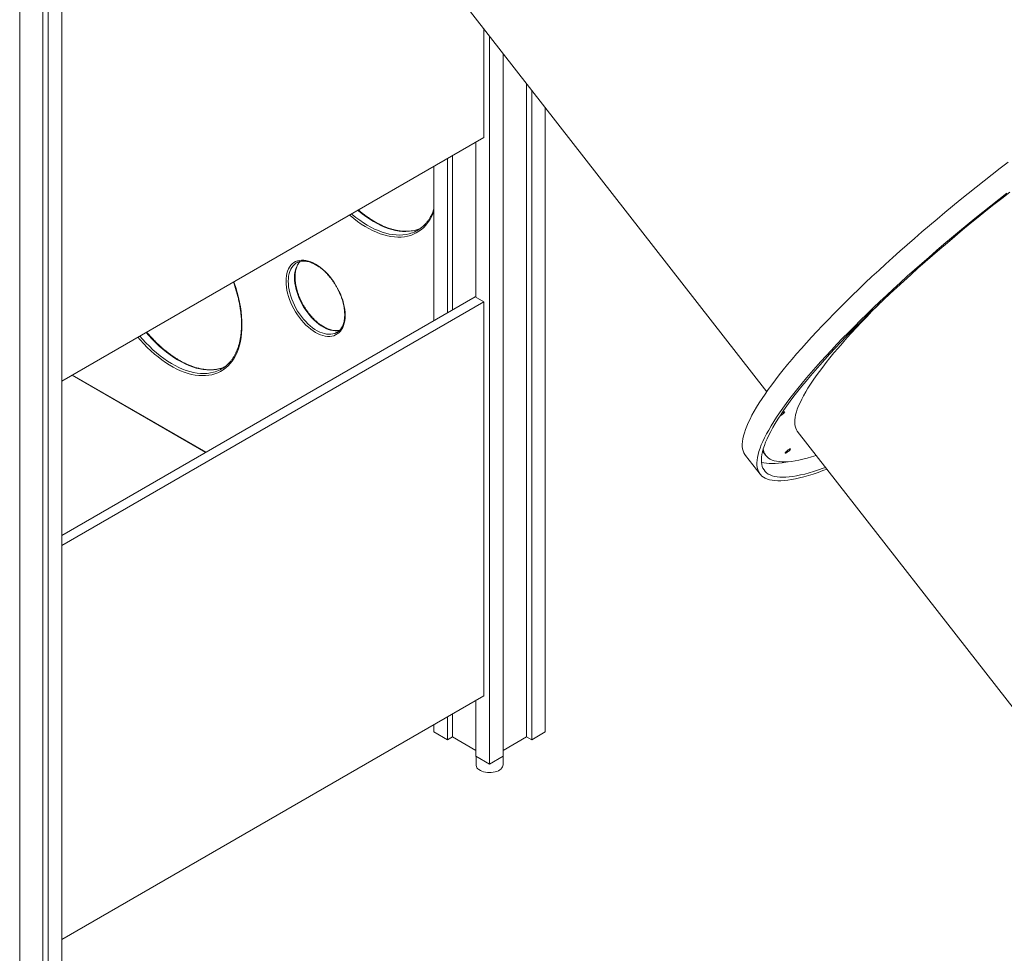
# Model space of a CAD drawing. Units: millimetres. Extents: x 16144 to 62186, y 8771 to 34228.
# Drawn here: x 56332 to 57556, y 16499 to 17660 of the extents above; entities that cross this region are included whole.
import ezdxf

# ---------------------------------------------------------------- set-up
doc = ezdxf.new("R2010")
doc.units = ezdxf.units.MM
doc.layers.add('AXONOMETRIC', color=7, linetype='Continuous')
doc.layers.add('TIPTAP_DIM', color=9, linetype='Continuous')

# ---------------------------------------------------------------- blocks, each defined once
blk = doc.blocks.new('LM300-4_axonometric')
at = {"layer": 'AXONOMETRIC', "linetype": 'Continuous', "lineweight": 15}
for p, q in [((4851.5, 4309.5), (4851.5, 2810.3)), ((4868.5, 4319.3), (4868.5, 2820.1)), ((4845.1, 4305.8), (4845.1, 2814)), ((4816.2, 4289.1), (4816.2, 2789.9)), ((5326.8, 4126.6), (5744.7, 3590.1)), ((5393.2, 4041.4), (5393.2, 3906.1)), ((5400.2, 4032.3), (5400.2, 3127.1)), ((5417.2, 4010.5), (5417.2, 3136.9)), ((5446.2, 3973.3), (5446.2, 3161)), ((5452.6, 3965.2), (5452.6, 3157.3)), ((5469.5, 3943.4), (5469.5, 3167.1)), ((5393.2, 3906.1), (4868.5, 3603.2)), ((5383.3, 3900.3), (5383.3, 3707.6)), ((5347.9, 3879.9), (5347.9, 3688)), ((5354.3, 3883.6), (5354.3, 3691.7)), ((5330.9, 3870.1), (5330.9, 3678.3)), ((5160.4, 3750.4), (5160.2, 3750.2)), ((4868.5, 3411.3), (5382.5, 3708)), ((4868.5, 3399), (5393.2, 3701.9)), ((5382.5, 3708), (5393.2, 3701.9)), ((5393.2, 3701.9), (5393.2, 3212)), ((5210.3, 3663.7), (5210.4, 3663.8)), ((4881.2, 3610.5), (5047.4, 3514.6)), ((4881.8, 3610.9), (5048, 3514.9)), ((5782.8, 3541.2), (6200.8, 3004.8)), ((5739.6, 3516.2), (5743.8, 3510.8)), ((5718.3, 3510.9), (5736.4, 3487.7)), ((5393.2, 3212), (4868.5, 2909.1)), ((5383.3, 3206.3), (5383.3, 3136.9)), ((5347.9, 3185.9), (5347.9, 3157.3)), ((5354.3, 3189.6), (5354.3, 3161)), ((5330.9, 3176.1), (5330.9, 3167.1)), ((5330.9, 3167.1), (5347.9, 3157.3)), ((5354.3, 3161), (5347.9, 3157.3)), ((5383.3, 3144.2), (5354.3, 3161)), ((5446.2, 3161), (5417.2, 3144.2)), ((5452.6, 3157.3), (5446.2, 3161)), ((5452.6, 3157.3), (5469.5, 3167.1)), ((5383.3, 3136.9), (5400.2, 3127.1)), ((5383.4, 3136.8), (5383.4, 3126.3)), ((5400.2, 3127.1), (5417.2, 3136.9)), ((5417.1, 3126.3), (5417.1, 3136.8))]:
    blk.add_line(p, q, dxfattribs=at)
at = {"layer": 'AXONOMETRIC', "linetype": 'Continuous', "lineweight": 15, "flags": 128}
for points in [[(6045, 3875.6), (6035, 3867.9), (6025, 3860.2), (6015, 3852.4), (6005.1, 3844.5), (5995.2, 3836.7), (5985.4, 3828.7), (5975.7, 3820.8), (5966.1, 3812.8), (5956.5, 3804.8), (5947, 3796.8), (5937.7, 3788.8), (5928.4, 3780.8), (5919.3, 3772.8), (5910.3, 3764.8), (5901.4, 3756.9), (5892.6, 3748.9), (5884, 3741), (5875.5, 3733.2), (5867.2, 3725.4), (5859.1, 3717.6), (5851.1, 3709.9), (5843.3, 3702.2), (5835.7, 3694.6), (5828.2, 3687.1), (5821, 3679.7), (5814, 3672.3), (5807.1, 3665.1), (5800.5, 3657.9), (5794.1, 3650.9), (5787.9, 3643.9), (5781.9, 3637.1), (5776.2, 3630.4), (5770.6, 3623.8), (5765.4, 3617.3), (5760.3, 3611), (5755.5, 3604.8), (5751, 3598.8), (5746.7, 3592.9), (5742.7, 3587.1), (5738.9, 3581.5), (5735.4, 3576.1), (5732.1, 3570.9), (5729.1, 3565.8), (5726.4, 3560.9), (5724, 3556.1), (5721.8, 3551.6), (5719.9, 3547.2), (5718.3, 3543), (5717, 3539), (5715.9, 3535.2), (5715.1, 3531.6), (5714.6, 3528.2), (5714.4, 3525), (5714.4, 3522), (5714.8, 3519.2), (5715.4, 3516.7), (5716.3, 3514.3), (5717.5, 3512.1), (5718.3, 3510.9)], [(6043.1, 3836.9), (6033.1, 3829.2), (6023.2, 3821.3), (6013.3, 3813.4), (6003.5, 3805.5), (5993.8, 3797.6), (5984.2, 3789.6), (5974.6, 3781.6), (5965.1, 3773.6), (5955.8, 3765.6), (5946.5, 3757.6), (5937.4, 3749.6), (5928.3, 3741.6), (5919.5, 3733.7), (5910.7, 3725.7), (5902.1, 3717.8), (5893.6, 3709.9), (5885.3, 3702.1), (5877.2, 3694.4), (5869.2, 3686.6), (5861.4, 3679), (5853.8, 3671.4), (5846.3, 3663.9), (5839.1, 3656.5), (5832.1, 3649.1), (5825.2, 3641.9), (5818.6, 3634.7), (5812.2, 3627.7), (5806, 3620.7), (5800, 3613.9), (5794.2, 3607.2), (5788.7, 3600.6), (5783.5, 3594.1), (5778.4, 3587.8), (5773.6, 3581.6), (5769.1, 3575.5), (5764.8, 3569.7), (5760.8, 3563.9), (5757, 3558.3), (5753.5, 3552.9), (5750.2, 3547.6), (5747.2, 3542.5), (5744.5, 3537.6), (5742.1, 3532.9), (5739.9, 3528.3), (5738, 3524), (5736.4, 3519.8), (5735.1, 3515.8), (5734, 3512), (5733.2, 3508.4), (5732.7, 3505), (5732.5, 3501.8), (5732.5, 3498.8), (5732.9, 3496), (5733.5, 3493.4), (5734.4, 3491.1), (5735.6, 3488.9), (5737, 3487), (5738.8, 3485.3), (5740.8, 3483.8), (5743, 3482.5), (5745.6, 3481.4), (5748.4, 3480.6), (5751.5, 3480), (5754.9, 3479.6), (5758.5, 3479.4), (5762.4, 3479.4), (5766.5, 3479.7), (5770.9, 3480.2), (5775.5, 3480.9), (5780.4, 3481.8), (5785.6, 3483), (5790.9, 3484.4), (5796.5, 3486), (5802.4, 3487.8), (5808.5, 3489.8), (5814.7, 3492.1), (5819.7, 3493.9)], [(6046.8, 3838.2), (6036.9, 3830.5), (6027.1, 3822.7), (6017.3, 3814.9), (6007.5, 3807), (5997.8, 3799.1), (5988.2, 3791.2), (5978.7, 3783.3), (5969.3, 3775.3), (5960, 3767.4), (5950.7, 3759.4), (5941.6, 3751.5), (5932.7, 3743.6), (5923.8, 3735.6), (5915.1, 3727.7), (5906.5, 3719.9), (5898.1, 3712.1), (5889.8, 3704.3), (5881.7, 3696.6), (5873.7, 3688.9), (5865.9, 3681.3), (5858.4, 3673.7), (5850.9, 3666.3), (5843.7, 3658.9), (5836.7, 3651.6), (5829.9, 3644.4), (5823.3, 3637.2), (5816.9, 3630.2), (5810.7, 3623.3), (5804.8, 3616.5), (5799.1, 3609.9), (5793.6, 3603.3), (5788.3, 3596.9), (5783.3, 3590.6), (5778.6, 3584.5), (5774.1, 3578.4), (5769.8, 3572.6), (5765.8, 3566.9), (5762.1, 3561.3), (5758.6, 3556), (5755.4, 3550.7), (5752.4, 3545.7), (5749.7, 3540.8), (5747.3, 3536.1), (5745.2, 3531.6), (5743.3, 3527.3), (5741.8, 3523.2), (5740.5, 3519.2), (5739.4, 3515.5), (5738.7, 3511.9), (5738.2, 3508.6), (5738.1, 3505.4), (5738.2, 3502.5), (5738.5, 3499.7), (5739.2, 3497.2), (5740.1, 3494.9), (5741.4, 3492.8), (5742.9, 3490.9), (5744.6, 3489.3), (5746.7, 3487.8), (5749, 3486.6), (5751.6, 3485.6), (5754.5, 3484.8), (5757.6, 3484.3), (5761, 3483.9), (5764.7, 3483.8), (5768.6, 3483.9), (5772.8, 3484.3), (5777.3, 3484.8), (5781.9, 3485.6), (5786.9, 3486.6), (5792.1, 3487.8), (5797.5, 3489.2), (5803.1, 3490.9), (5809, 3492.8), (5815.1, 3494.9), (5818.1, 3495.9)], [(5330.9, 3814.4), (5329.8, 3811.5), (5328, 3807.6), (5325.9, 3803.9), (5323.7, 3800.5), (5321.2, 3797.3), (5318.5, 3794.5), (5315.6, 3791.9), (5312.5, 3789.6), (5309.2, 3787.6), (5305.8, 3785.9), (5302.2, 3784.5), (5298.4, 3783.5), (5294.5, 3782.7), (5290.5, 3782.3), (5286.3, 3782.2), (5282, 3782.5), (5277.7, 3783), (5273.2, 3783.9), (5268.7, 3785.1), (5264.1, 3786.6), (5259.5, 3788.4), (5254.8, 3790.5), (5250.2, 3792.9), (5245.5, 3795.6), (5240.8, 3798.6), (5236.1, 3801.9), (5231.5, 3805.4), (5226.9, 3809.2), (5226.3, 3809.7)], [(5228.9, 3811.2), (5229.6, 3810.6), (5234.2, 3806.9), (5238.8, 3803.4), (5243.4, 3800.2), (5248.1, 3797.3), (5252.7, 3794.7), (5257.4, 3792.4), (5262, 3790.4), (5266.6, 3788.7), (5271.1, 3787.3), (5275.5, 3786.2), (5279.9, 3785.4), (5284.2, 3785), (5288.4, 3784.9), (5292.5, 3785.1), (5296.5, 3785.6), (5300.3, 3786.4), (5302.4, 3787)], [(5310.2, 3791.5), (5308.1, 3790.9), (5304.3, 3790.1), (5300.3, 3789.6), (5296.2, 3789.4), (5292, 3789.5), (5287.7, 3789.9), (5283.3, 3790.7), (5278.9, 3791.8), (5274.3, 3793.2), (5269.7, 3794.9), (5265.1, 3796.9), (5260.5, 3799.2), (5255.8, 3801.8), (5251.2, 3804.7), (5246.6, 3807.9), (5242, 3811.4), (5237.4, 3815.1), (5236.6, 3815.7)], [(5314.2, 3793.1), (5311.8, 3792.1), (5310.2, 3791.5)], [(5147.2, 3727.5), (5147.3, 3730.9), (5147.7, 3734.2), (5148.3, 3737.3), (5149.2, 3740.1), (5150.3, 3742.8), (5151.6, 3745.1), (5153.2, 3747.3), (5155, 3749.1), (5156.9, 3750.6), (5159.1, 3751.9), (5161.4, 3752.8), (5163.9, 3753.4), (5166.5, 3753.7), (5169.2, 3753.7), (5172, 3753.3), (5175, 3752.6), (5177.9, 3751.6), (5180.9, 3750.3), (5184, 3748.7), (5187, 3746.8), (5190, 3744.7), (5193, 3742.2), (5195.9, 3739.5), (5198.8, 3736.6), (5201.5, 3733.5), (5204.1, 3730.2), (5206.6, 3726.7), (5208.9, 3723.1), (5211, 3719.4), (5213, 3715.6), (5214.8, 3711.7), (5216.3, 3707.8), (5217.7, 3703.9), (5218.8, 3700), (5219.6, 3696.1), (5220.3, 3692.3), (5220.6, 3688.6), (5220.8, 3685), (5220.6, 3681.6), (5220.3, 3678.3), (5219.6, 3675.3), (5218.8, 3672.4), (5217.7, 3669.8), (5216.3, 3667.4), (5214.8, 3665.3), (5213, 3663.4), (5211, 3661.9), (5208.9, 3660.7), (5206.6, 3659.7), (5204.1, 3659.1), (5201.5, 3658.8), (5198.8, 3658.9), (5195.9, 3659.2), (5193, 3659.9), (5190, 3660.9), (5187, 3662.2), (5184, 3663.8), (5180.9, 3665.7), (5177.9, 3667.9), (5175, 3670.3), (5172, 3673), (5169.2, 3675.9), (5166.5, 3679), (5163.9, 3682.3), (5161.4, 3685.8), (5159.1, 3689.4), (5156.9, 3693.1), (5155, 3696.9), (5153.2, 3700.8), (5151.6, 3704.7), (5150.3, 3708.7), (5149.2, 3712.6), (5148.3, 3716.4), (5147.7, 3720.2), (5147.3, 3723.9), (5147.2, 3727.5)], [(5160.2, 3750.2), (5159.6, 3749.9), (5157.7, 3748.4), (5156, 3746.7), (5154.4, 3744.6), (5153.1, 3742.3), (5152, 3739.8), (5151.2, 3737), (5150.5, 3734), (5150.2, 3730.8), (5150, 3727.5)], [(5157.8, 3732), (5157.9, 3735.3), (5158.3, 3738.5), (5158.9, 3741.5), (5159.8, 3744.3), (5160.9, 3746.8), (5162.2, 3749.1), (5163.7, 3751.2), (5164.6, 3752.1)], [(5082.2, 3726.6), (5082.6, 3725.5), (5084.7, 3719.5), (5086.5, 3713.4), (5088.1, 3707.4), (5089.4, 3701.5), (5090.5, 3695.6), (5091.4, 3689.7), (5092, 3684), (5092.4, 3678.4), (5092.5, 3672.9), (5092.4, 3667.6), (5092, 3662.4), (5091.4, 3657.4), (5090.5, 3652.6), (5089.4, 3648), (5088.1, 3643.6), (5086.5, 3639.4), (5084.7, 3635.5), (5082.6, 3631.8), (5080.3, 3628.3), (5077.9, 3625.2), (5075.2, 3622.3), (5072.3, 3619.7), (5069.2, 3617.4), (5065.9, 3615.4), (5062.5, 3613.8), (5058.9, 3612.4), (5055.1, 3611.3), (5051.2, 3610.6), (5047.1, 3610.2), (5043, 3610.1), (5038.7, 3610.3), (5034.4, 3610.9), (5029.9, 3611.7), (5025.4, 3612.9), (5020.8, 3614.4), (5016.2, 3616.2), (5011.5, 3618.3), (5006.8, 3620.8), (5002.1, 3623.5), (4997.5, 3626.5), (4992.8, 3629.7), (4988.2, 3633.3), (4983.6, 3637), (4979.1, 3641.1), (4974.6, 3645.3), (4970.3, 3649.8), (4966, 3654.5), (4963.2, 3657.8)], [(5150, 3727.5), (5150.2, 3724), (5150.5, 3720.4), (5151.2, 3716.7), (5152, 3712.9), (5153.1, 3709.1), (5154.4, 3705.3), (5156, 3701.5), (5157.7, 3697.7), (5159.6, 3694), (5161.7, 3690.4), (5164, 3686.9), (5166.5, 3683.5), (5169, 3680.4), (5171.7, 3677.4), (5174.5, 3674.6), (5177.3, 3672), (5180.2, 3669.7), (5183.2, 3667.6), (5186.1, 3665.8), (5189.1, 3664.3), (5192, 3663.2), (5194.9, 3662.3), (5197.7, 3661.7), (5200.5, 3661.5), (5203.1, 3661.5), (5205.6, 3661.9), (5207.9, 3662.6), (5210.1, 3663.6), (5210.3, 3663.7)], [(5214.1, 3666.6), (5213.4, 3666.4), (5210.9, 3666), (5208.2, 3665.9), (5205.5, 3666.2), (5202.7, 3666.8), (5199.8, 3667.6), (5196.9, 3668.8), (5193.9, 3670.3), (5191, 3672.1), (5188, 3674.2), (5185.1, 3676.5), (5182.3, 3679.1), (5179.5, 3681.8), (5176.8, 3684.8), (5174.2, 3688), (5171.8, 3691.4), (5169.5, 3694.9), (5167.4, 3698.5), (5165.5, 3702.2), (5163.7, 3706), (5162.2, 3709.8), (5160.9, 3713.6), (5159.8, 3717.4), (5158.9, 3721.2), (5158.3, 3724.9), (5157.9, 3728.5), (5157.8, 3732)], [(5814.3, 3620.8), (5818.7, 3626.5), (5823.4, 3632.3), (5828.3, 3638.3), (5833.5, 3644.4), (5838.8, 3650.6), (5844.4, 3657), (5850.3, 3663.4), (5856.3, 3670), (5862.5, 3676.6), (5869, 3683.4), (5875.6, 3690.2), (5882.5, 3697.1), (5887.2, 3701.9)], [(5066.9, 3619.4), (5064.8, 3618.8), (5061, 3617.9), (5057, 3617.4), (5052.9, 3617.2), (5048.7, 3617.3), (5044.4, 3617.8), (5040, 3618.6), (5035.5, 3619.6), (5031, 3621), (5026.4, 3622.7), (5021.8, 3624.8), (5017.2, 3627.1), (5012.5, 3629.7), (5007.9, 3632.6), (5003.2, 3635.8), (4998.6, 3639.2), (4994.1, 3642.9), (4989.6, 3646.9), (4985.2, 3651.1), (4980.8, 3655.5), (4976.5, 3660.1), (4973.4, 3663.7)], [(4965.6, 3659.3), (4968.8, 3655.6), (4973, 3651), (4977.4, 3646.6), (4981.8, 3642.4), (4986.3, 3638.4), (4990.9, 3634.7), (4995.5, 3631.3), (5000.1, 3628.1), (5004.7, 3625.2), (5009.4, 3622.6), (5014, 3620.3), (5018.6, 3618.3), (5023.2, 3616.5), (5027.8, 3615.1), (5032.2, 3614.1), (5036.6, 3613.3), (5040.9, 3612.9), (5045.1, 3612.7), (5049.2, 3612.9), (5053.2, 3613.4), (5057, 3614.3), (5059.1, 3614.9)], [(5070.9, 3620.9), (5068.5, 3619.9), (5066.9, 3619.4)], [(5782.8, 3541.2), (5781.8, 3542.8), (5780.8, 3544.8), (5780.1, 3547.1), (5779.6, 3549.5), (5779.5, 3552.2), (5779.6, 3555.1), (5780, 3558.2), (5780.7, 3561.4), (5781.6, 3564.9), (5782.8, 3568.6), (5784.4, 3572.5), (5786.2, 3576.5), (5788.2, 3580.8), (5790.6, 3585.2), (5793.2, 3589.8), (5796, 3594.5), (5799.2, 3599.5), (5802.6, 3604.6), (5806.2, 3609.8), (5810.2, 3615.2), (5814.3, 3620.8)], [(5763.3, 3563.2), (5764.2, 3563.9), (5765.2, 3564.5), (5766, 3565), (5766.7, 3565.2), (5767.1, 3565.3), (5767.2, 3565), (5767, 3564.6), (5766.6, 3564), (5765.9, 3563.3), (5765, 3562.5), (5764, 3561.7), (5763, 3561), (5762.1, 3560.4), (5761.3, 3560), (5761.2, 3560)], [(5806.5, 3510.8), (5806.2, 3510.7), (5800.5, 3509), (5795, 3507.4), (5789.8, 3506.1), (5784.8, 3505), (5780.1, 3504.2), (5775.6, 3503.5), (5771.4, 3503.1), (5767.4, 3502.9), (5763.7, 3502.9), (5760.3, 3503.2), (5757.1, 3503.6), (5754.1, 3504.3), (5751.5, 3505.2), (5749.1, 3506.3), (5747, 3507.7), (5745.2, 3509.3), (5743.6, 3511), (5742.3, 3513), (5741.3, 3515.3), (5740.6, 3517.7), (5740.4, 3518.8)], [(5768.2, 3514.7), (5768.7, 3515.4), (5769.6, 3516.2), (5770.5, 3517), (5771.5, 3517.7), (5772.5, 3518.4), (5773.4, 3518.9), (5774, 3519.1), (5774.4, 3519.1), (5774.5, 3518.9), (5774.4, 3518.5), (5773.9, 3517.9), (5773.2, 3517.1), (5772.3, 3516.3), (5771.3, 3515.6), (5770.3, 3514.8), (5769.4, 3514.3), (5768.6, 3513.9), (5768.1, 3513.8), (5767.8, 3513.9), (5767.8, 3514.2), (5768.2, 3514.7)], [(5771, 3503.1), (5768.7, 3502.6), (5764, 3501.8), (5759.5, 3501.3), (5755.4, 3501), (5751.4, 3500.8), (5747.8, 3501), (5744.4, 3501.3), (5741.2, 3501.8), (5738.3, 3502.6), (5738.1, 3502.7)], [(5383.4, 3126.3), (5383.4, 3125.4), (5383.8, 3124), (5384.6, 3122.6), (5385.7, 3121.3), (5387.1, 3120.2), (5388.8, 3119.1), (5390.7, 3118.2), (5392.8, 3117.5), (5395.1, 3117), (5397.5, 3116.7), (5399.9, 3116.5), (5402.4, 3116.6), (5404.8, 3116.9), (5407.1, 3117.4), (5409.3, 3118.1), (5411.2, 3118.9), (5413, 3119.9), (5414.4, 3121), (5415.6, 3122.3), (5416.4, 3123.6), (5416.9, 3125), (5417.1, 3126.3)]]:
    blk.add_lwpolyline(points, dxfattribs=at)
at = {"layer": 'AXONOMETRIC', "linetype": 'Continuous', "lineweight": 15}
for centre, start, end in [((5289.8, 3826.4), 287.7969, 312.0016), ((5046.5, 3654.2), 287.7973, 312.0036)]:
    blk.add_arc(centre, 41.3, start, end, dxfattribs=at)
for points, knots in [([(5310.4, 3791.7), (5309.7, 3791.4), (5307.8, 3790.8), (5304.6, 3790.2), (5300.9, 3789.7), (5297.1, 3789.5), (5293.2, 3789.6), (5289.2, 3790), (5285.1, 3790.6), (5281, 3791.6), (5276.7, 3792.8), (5272.5, 3794.3), (5268.2, 3796), (5263.8, 3798.1), (5259.5, 3800.4), (5255.1, 3802.9), (5250.7, 3805.8), (5246.4, 3808.8), (5242.1, 3812.1), (5239, 3814.6), (5237.5, 3816), (5237.3, 3816.1)], [0, 0, 0, 0, 0.03787, 0.094769, 0.151537, 0.20816, 0.264652, 0.321016, 0.377278, 0.433462, 0.489583, 0.54566, 0.601708, 0.657744, 0.713769, 0.769797, 0.825827, 0.881863, 0.937907, 0.993964, 1, 1, 1, 1]), ([(5330.9, 3817.3), (5330.8, 3817), (5330.3, 3815.3), (5329.2, 3812.5), (5327.5, 3808.9), (5325.6, 3805.6), (5323.5, 3802.4), (5321.2, 3799.5), (5319.1, 3797.2), (5317.7, 3796), (5317.2, 3795.6)], [0, 0, 0, 0, 0.03237, 0.179083, 0.325966, 0.473074, 0.620463, 0.768182, 0.916276, 1, 1, 1, 1]), ([(5214, 3666.6), (5213.3, 3666.5), (5212, 3666.2), (5209.7, 3666.1), (5207.2, 3666.2), (5204.7, 3666.6), (5202, 3667.3), (5199.4, 3668.3), (5196.6, 3669.5), (5193.9, 3671), (5191.1, 3672.7), (5188.3, 3674.7), (5185.6, 3677), (5182.9, 3679.4), (5180.3, 3682.1), (5177.8, 3684.9), (5175.3, 3687.9), (5173, 3691.1), (5170.8, 3694.4), (5168.7, 3697.8), (5166.8, 3701.3), (5165.1, 3704.8), (5163.6, 3708.4), (5162.2, 3712.1), (5161, 3715.7), (5160.1, 3719.3), (5159.3, 3722.8), (5158.8, 3726.3), (5158.5, 3729.6), (5158.4, 3732.3), (5158.4, 3735), (5158.6, 3737.5), (5159.1, 3740.4), (5159.7, 3743), (5160.5, 3745.5), (5161.5, 3747.8), (5162.8, 3749.8), (5163.8, 3751.2), (5164.5, 3751.9), (5164.6, 3752)], [0, 0, 0, 0, 0.024752, 0.05353, 0.082024, 0.110281, 0.138377, 0.16637, 0.194313, 0.222236, 0.250154, 0.278083, 0.306032, 0.334001, 0.361988, 0.389994, 0.418019, 0.446055, 0.474103, 0.502154, 0.530208, 0.558259, 0.586301, 0.614334, 0.642351, 0.670349, 0.698324, 0.726274, 0.754196, 0.781379, 0.796001, 0.823864, 0.851721, 0.879584, 0.907481, 0.935457, 0.963569, 0.991887, 1, 1, 1, 1]), ([(5160.2, 3750.2), (5160.7, 3750.5), (5161.8, 3751.2), (5163.7, 3751.9), (5165.9, 3752.4), (5168.3, 3752.6), (5170.7, 3752.5), (5173.2, 3752.2), (5175.9, 3751.6), (5178.5, 3750.7), (5181.3, 3749.5), (5184, 3748.1), (5186.8, 3746.4), (5189.5, 3744.5), (5192.3, 3742.3), (5195, 3739.9), (5197.6, 3737.3), (5200.2, 3734.5), (5202.6, 3731.5), (5205, 3728.4), (5207.2, 3725.1), (5209.3, 3721.7), (5211.3, 3718.3), (5213, 3714.7), (5214.6, 3711.1), (5216.1, 3707.5), (5217.3, 3703.9), (5218.3, 3700.3), (5219.1, 3696.7), (5219.7, 3693.2), (5220, 3689.8), (5220.2, 3686.6), (5220.1, 3683.4), (5219.9, 3680.4), (5219.4, 3677.6), (5218.7, 3675), (5217.8, 3672.5), (5216.7, 3670.3), (5215.5, 3668.4), (5214, 3666.6), (5212.4, 3665.1), (5211.1, 3664.2), (5210.4, 3663.8), (5210.3, 3663.7)], [0, 0, 0, 0, 0.01952, 0.045541, 0.071435, 0.097093, 0.122488, 0.147661, 0.172674, 0.197583, 0.222437, 0.247266, 0.272093, 0.296924, 0.321771, 0.346633, 0.371516, 0.396414, 0.421331, 0.446259, 0.471196, 0.496138, 0.521082, 0.546025, 0.570963, 0.595892, 0.620807, 0.645707, 0.670587, 0.695446, 0.72028, 0.745091, 0.76988, 0.794654, 0.819423, 0.844202, 0.869021, 0.893921, 0.918959, 0.944197, 0.969688, 0.995451, 1, 1, 1, 1]), ([(5081.9, 3726.4), (5082, 3726.1), (5082.8, 3723.9), (5084.1, 3719.8), (5085.9, 3714.2), (5087.4, 3708.5), (5088.7, 3702.9), (5089.8, 3697.4), (5090.6, 3691.9), (5091.3, 3686.6), (5091.7, 3681.3), (5092, 3676.1), (5091.9, 3671.1), (5091.7, 3666.2), (5091.3, 3661.4), (5090.6, 3656.9), (5089.7, 3652.5), (5088.7, 3648.2), (5087.4, 3644.2), (5085.9, 3640.4), (5084.1, 3636.8), (5082.2, 3633.4), (5080.2, 3630.3), (5077.9, 3627.4), (5075.8, 3625.1), (5074.4, 3623.9), (5073.9, 3623.4)], [0, 0, 0, 0, 0.00664, 0.050649, 0.094651, 0.138645, 0.18263, 0.226605, 0.27057, 0.314524, 0.358468, 0.402401, 0.446326, 0.490243, 0.534157, 0.57807, 0.621989, 0.66592, 0.709874, 0.753864, 0.797904, 0.842011, 0.886202, 0.930494, 0.974895, 1, 1, 1, 1]), ([(5067.1, 3619.5), (5066.4, 3619.3), (5064.5, 3618.7), (5061.3, 3618), (5057.6, 3617.5), (5053.8, 3617.3), (5049.9, 3617.4), (5045.9, 3617.8), (5041.8, 3618.5), (5037.6, 3619.4), (5033.4, 3620.6), (5029.2, 3622.1), (5024.8, 3623.9), (5020.5, 3625.9), (5016.1, 3628.2), (5011.8, 3630.8), (5007.4, 3633.6), (5003.1, 3636.7), (4998.7, 3640), (4994.4, 3643.5), (4990.2, 3647.3), (4986, 3651.2), (4981.9, 3655.4), (4977.9, 3659.7), (4975.4, 3662.7), (4974.1, 3664.2)], [0, 0, 0, 0, 0.029764, 0.074483, 0.119099, 0.163601, 0.207997, 0.252299, 0.296518, 0.340675, 0.38478, 0.428856, 0.472906, 0.516944, 0.560979, 0.605014, 0.649047, 0.693088, 0.737138, 0.781196, 0.82526, 0.869334, 0.913419, 0.95751, 1, 1, 1, 1])]:
    blk.add_open_spline(points, degree=3, knots=knots, dxfattribs=at)

msp = doc.modelspace()

# ---------------------------------------------------------------- block references
at = {"layer": 'TIPTAP_DIM'}
msp.add_blockref('LM300-4_axonometric', (51516.2, 13607.2), dxfattribs=at)

doc.saveas('drawing.dxf')
